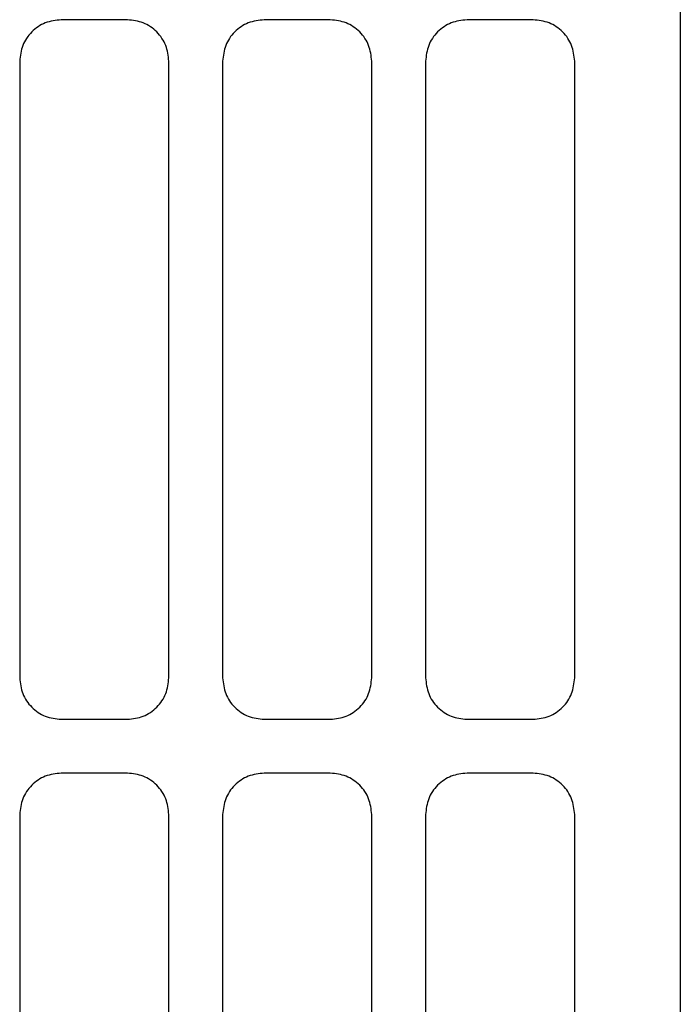
# Model space of a CAD drawing. Extents: x 0 to 423, y 0 to 297.
# Drawn here: x 45 to 53, y 136 to 148 of the extents above; entities that cross this region are included whole.
import ezdxf

# ---------------------------------------------------------------- set-up
doc = ezdxf.new("R2010")
doc.units = 0
doc.layers.add('M0', color=3, linetype='CONTINUOUS')

msp = doc.modelspace()

# ---------------------------------------------------------------- linework, layer by layer
at = {"layer": 'M0'}
for p, q in [((52.774491, 194.47592), (52.774491, 128.325918)), ((46.099491, 148.050919), (45.299491, 148.050919)), ((48.549491, 148.050919), (47.74949, 148.050919)), ((50.99949, 148.050919), (50.19949, 148.050919)), ((44.79949, 147.550918), (44.79949, 140.100919)), ((46.59949, 140.100919), (46.59949, 147.550918)), ((47.249489, 147.550918), (47.249489, 140.100919)), ((49.04949, 140.100919), (49.04949, 147.550918)), ((49.699491, 147.550918), (49.699491, 140.100919)), ((51.49949, 140.100919), (51.49949, 147.550918)), ((45.299491, 139.600918), (46.099491, 139.600918)), ((47.74949, 139.600918), (48.549491, 139.600918)), ((50.19949, 139.600918), (50.99949, 139.600918)), ((46.099491, 138.950918), (45.299491, 138.950918)), ((48.549491, 138.950918), (47.74949, 138.950918)), ((50.99949, 138.950918), (50.19949, 138.950918)), ((44.79949, 138.450919), (44.79949, 131.000919)), ((46.59949, 131.000919), (46.59949, 138.450919)), ((47.249489, 138.450919), (47.249489, 131.000919)), ((49.04949, 131.000919), (49.04949, 138.450919)), ((49.699491, 138.450919), (49.699491, 131.000919)), ((51.49949, 131.000919), (51.49949, 138.450919))]:
    msp.add_line(p, q, dxfattribs=at)
at = {"layer": 'M0', "extrusion": (0, 0, -1)}
for points in [[(45.299491, 148.050919), (45.234334, 148.043568), (45.169177, 148.036215), (45.108681, 148.013106), (45.048186, 147.989996), (44.992351, 147.951128), (44.945196, 147.903767), (44.898041, 147.856406), (44.859566, 147.80055), (44.836728, 147.740327), (44.81389, 147.680103), (44.80669, 147.61551), (44.79949, 147.550918)], [(46.59949, 147.550918), (46.592291, 147.615511), (46.58509, 147.680103), (46.562252, 147.740327), (46.539415, 147.800551), (46.500939, 147.856405), (46.453784, 147.903767), (46.406629, 147.951129), (46.350794, 147.989996), (46.290299, 148.013106), (46.229803, 148.036216), (46.164647, 148.043567), (46.099491, 148.050919)], [(47.74949, 148.050919), (47.684333, 148.043568), (47.619177, 148.036215), (47.558681, 148.013106), (47.498185, 147.989996), (47.442351, 147.951128), (47.395196, 147.903767), (47.348041, 147.856406), (47.309565, 147.80055), (47.286727, 147.740327), (47.263889, 147.680103), (47.25669, 147.61551), (47.249489, 147.550918)], [(49.04949, 147.550918), (49.04229, 147.615511), (49.03509, 147.680103), (49.012252, 147.740327), (48.989414, 147.800551), (48.950938, 147.856405), (48.903784, 147.903767), (48.856629, 147.951129), (48.800794, 147.989996), (48.740298, 148.013106), (48.679803, 148.036216), (48.614647, 148.043567), (48.549491, 148.050919)], [(50.19949, 148.050919), (50.134333, 148.043568), (50.069176, 148.036215), (50.008681, 148.013106), (49.948185, 147.989996), (49.892352, 147.951128), (49.845197, 147.903767), (49.798042, 147.856406), (49.759567, 147.80055), (49.736729, 147.740327), (49.713891, 147.680103), (49.706691, 147.61551), (49.699491, 147.550918)], [(51.49949, 147.550918), (51.49229, 147.615511), (51.48509, 147.680103), (51.462252, 147.740327), (51.439414, 147.800551), (51.400938, 147.856405), (51.353783, 147.903767), (51.306629, 147.951129), (51.250794, 147.989996), (51.190298, 148.013106), (51.129803, 148.036216), (51.064646, 148.043567), (50.99949, 148.050919)], [(44.79949, 140.100919), (44.806689, 140.036327), (44.81389, 139.971735), (44.836728, 139.911511), (44.859565, 139.851287), (44.898041, 139.795432), (44.945196, 139.74807), (44.992351, 139.700708), (45.048186, 139.661841), (45.108681, 139.638731), (45.169177, 139.615622), (45.234334, 139.60827), (45.299491, 139.600918)], [(46.099491, 139.600918), (46.164647, 139.60827), (46.229803, 139.615622), (46.290299, 139.638731), (46.350794, 139.661841), (46.406628, 139.700709), (46.453784, 139.74807), (46.500939, 139.795432), (46.539414, 139.851288), (46.562252, 139.911511), (46.58509, 139.971735), (46.59229, 140.036327), (46.59949, 140.100919)], [(47.249489, 140.100919), (47.256689, 140.036327), (47.26389, 139.971735), (47.286727, 139.911511), (47.309565, 139.851287), (47.348041, 139.795432), (47.395196, 139.74807), (47.442351, 139.700708), (47.498186, 139.661841), (47.558681, 139.638731), (47.619177, 139.615622), (47.684334, 139.60827), (47.74949, 139.600918)], [(48.549491, 139.600918), (48.614647, 139.60827), (48.679803, 139.615622), (48.740298, 139.638731), (48.800794, 139.661841), (48.856628, 139.700709), (48.903784, 139.74807), (48.950939, 139.795432), (48.989414, 139.851288), (49.012252, 139.911511), (49.03509, 139.971735), (49.04229, 140.036327), (49.04949, 140.100919)], [(49.699491, 140.100919), (49.70669, 140.036327), (49.713891, 139.971735), (49.736729, 139.911511), (49.759567, 139.851287), (49.798043, 139.795432), (49.845197, 139.74807), (49.892352, 139.700708), (49.948186, 139.661841), (50.008681, 139.638731), (50.069176, 139.615622), (50.134333, 139.60827), (50.19949, 139.600918)], [(50.99949, 139.600918), (51.064647, 139.60827), (51.129803, 139.615622), (51.190298, 139.638731), (51.250794, 139.661841), (51.306628, 139.700709), (51.353783, 139.74807), (51.400939, 139.795432), (51.439414, 139.851288), (51.462252, 139.911511), (51.48509, 139.971735), (51.49229, 140.036327), (51.49949, 140.100919)], [(45.299491, 138.950918), (45.234334, 138.943567), (45.169177, 138.936215), (45.108681, 138.913106), (45.048186, 138.889997), (44.992351, 138.851129), (44.945196, 138.803767), (44.898041, 138.756406), (44.859566, 138.70055), (44.836728, 138.640326), (44.81389, 138.580102), (44.80669, 138.51551), (44.79949, 138.450919)], [(46.59949, 138.450919), (46.592291, 138.515511), (46.58509, 138.580102), (46.562252, 138.640326), (46.539415, 138.70055), (46.500939, 138.756405), (46.453784, 138.803767), (46.406629, 138.851129), (46.350794, 138.889996), (46.290299, 138.913106), (46.229803, 138.936216), (46.164647, 138.943567), (46.099491, 138.950918)], [(47.74949, 138.950918), (47.684333, 138.943567), (47.619177, 138.936215), (47.558681, 138.913106), (47.498185, 138.889997), (47.442351, 138.851129), (47.395196, 138.803767), (47.348041, 138.756406), (47.309565, 138.70055), (47.286727, 138.640326), (47.263889, 138.580102), (47.25669, 138.51551), (47.249489, 138.450919)], [(49.04949, 138.450919), (49.04229, 138.515511), (49.03509, 138.580102), (49.012252, 138.640326), (48.989414, 138.70055), (48.950938, 138.756405), (48.903784, 138.803767), (48.856629, 138.851129), (48.800794, 138.889996), (48.740298, 138.913106), (48.679803, 138.936216), (48.614647, 138.943567), (48.549491, 138.950918)], [(50.19949, 138.950918), (50.134333, 138.943567), (50.069176, 138.936215), (50.008681, 138.913106), (49.948185, 138.889997), (49.892352, 138.851129), (49.845197, 138.803767), (49.798042, 138.756406), (49.759567, 138.70055), (49.736729, 138.640326), (49.713891, 138.580102), (49.706691, 138.51551), (49.699491, 138.450919)], [(51.49949, 138.450919), (51.49229, 138.515511), (51.48509, 138.580102), (51.462252, 138.640326), (51.439414, 138.70055), (51.400938, 138.756405), (51.353783, 138.803767), (51.306629, 138.851129), (51.250794, 138.889996), (51.190298, 138.913106), (51.129803, 138.936216), (51.064646, 138.943567), (50.99949, 138.950918)]]:
    msp.add_open_spline(points, degree=3, knots=[0, 0, 0, 0, 1, 1, 1, 2, 2, 2, 3, 3, 3, 4, 4, 4, 4], dxfattribs=at)

doc.saveas('drawing.dxf')
